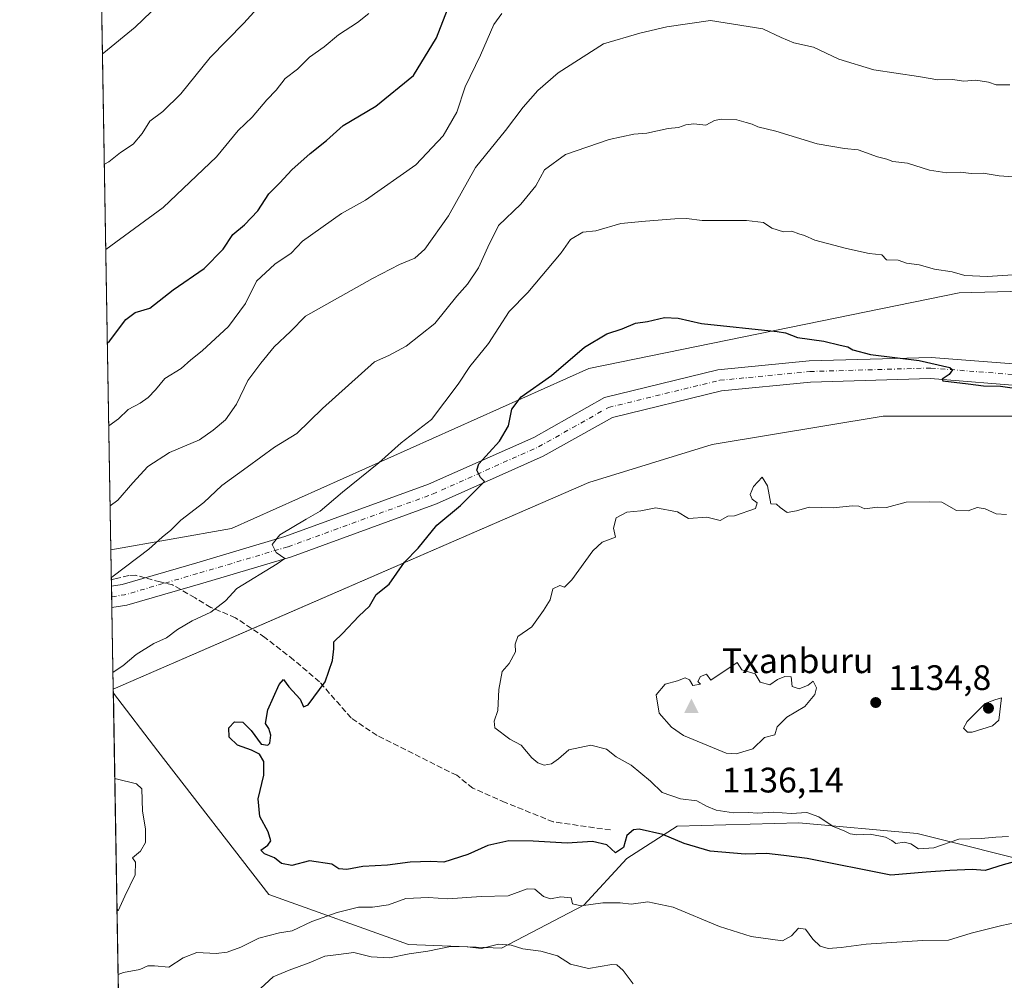
# Model space of a CAD drawing. Units: metres. Extents: x 615888 to 621174, y 4726739 to 4729493.
# Drawn here: x 617721 to 617999, y 4727796 to 4728068 of the extents above; entities that cross this region are included whole.
import ezdxf

# ---------------------------------------------------------------- set-up
doc = ezdxf.new("R2010")
doc.units = ezdxf.units.M
doc.header["$MEASUREMENT"] = 0
doc.linetypes.add('DGN Style 3', pattern=[2.307223458686699, 1.648016756204785, -0.6592067024819142])
doc.linetypes.add('DGN Style 4', pattern=[2.6384748266838614, 1.318413404963828, -0.6592067024819142, 0.001648016756204785, -0.6592067024819142])
for name, color, linetype, lineweight in [('Arbolado forestal CxS', 92, 'Continuous', 0), ('Cima', 7, 'Continuous', 0), ('Comarca CxS', 21, 'Continuous', 0), ('Comunidad Autónoma CxS', 142, 'Continuous', 0), ('Cota de cima', 7, 'Continuous', 0), ('Curva de nivel maestra', 30, 'Continuous', 30), ('Curva de nivel normal', 30, 'Continuous', 0), ('Instalación de energía eléctrica Cxs', 135, 'Continuous', 0), ('Matorral CxS', 135, 'Continuous', 0), ('Municipio CxS', 4, 'Continuous', 0), ('Nombre de cima', 7, 'Continuous', 0), ('Núcleo urbano CxS', 7, 'Continuous', 0), ('Pista no pavimentada Cxs', 111, 'Continuous', 0), ('Pista no pavimentada eje', 91, 'DGN Style 4', 0), ('Provincia CxS', 1, 'Continuous', 0), ('Punto de cota en terreno', 7, 'Continuous', 0), ('Rótulo de punto de cota en terreno', 7, 'Continuous', 0), ('Senda', 7, 'DGN Style 3', 0), ('Senda no paivmentada conexión', 7, 'DGN Style 3', 0)]:
    doc.layers.add(name, color=color, linetype=linetype, lineweight=lineweight)
doc.styles.add('Style-Arial', font='txt')

# ---------------------------------------------------------------- blocks, each defined once
blk = doc.blocks.new('*U7')
at = {"layer": 'Arbolado forestal CxS', "color": 92, "linetype": 'Continuous', "lineweight": 0}
blk.add_polyline3d([(617750.7004000006, 4727690.3509, 1110.328099999999), (617747.5182999996, 4727877.274499999, 1120.659899999999), (617760.0493000001, 4727860.8873, 1122.383100000006), (617791.4523, 4727820.3663, 1123.654800000004), (617830.9600999998, 4727806.183700001, 1115.353400000007), (617857.2988999998, 4727805.170299999, 1114.207399999999), (617880.5987, 4727817.326900001, 1119.7549), (617892.7555000001, 4727830.4959, 1124.180300000007), (617906.9382999997, 4727839.6129, 1127.534), (617941.3797000004, 4727840.625299999, 1129.380600000004), (617974.8108999999, 4727837.586300001, 1130.627399999998), (618011.2790999999, 4727828.468499999, 1125.184500000003)], dxfattribs=at)
blk = doc.blocks.new('*U8')
at = {"layer": 'Matorral CxS', "color": 135, "linetype": 'Continuous', "lineweight": 0}
for points in [[(618255.1486999998, 4727990.474500001, 1119.7362), (618198.7726999996, 4727982.421499999, 1121.206399999995), (618139.7125000004, 4727993.160300001, 1119.549499999994), (618091.3904999997, 4727993.160700001, 1119.540800000002), (617986.6924999999, 4727990.4771, 1121.057199999996), (617881.9940999999, 4727969.001499999, 1126.030799999993), (617780.9089000003, 4727923.7983, 1116.988700000002), (617746.8287000004, 4727917.784200001, 1112.793000000005), (617733.8442000002, 4728680.539899999, 954.9639000000025)], [(618011.2790999999, 4727828.468499999, 1125.184500000003), (617974.8108999999, 4727837.586300001, 1130.627399999998), (617941.3797000004, 4727840.625299999, 1129.380600000004), (617906.9382999997, 4727839.6129, 1127.534), (617892.7555000001, 4727830.4959, 1124.180300000007), (617880.5987, 4727817.326900001, 1119.7549), (617857.2988999998, 4727805.170299999, 1114.207399999999), (617830.9600999998, 4727806.183700001, 1115.353400000007), (617791.4523, 4727820.3663, 1123.654800000004), (617760.0493000001, 4727860.8873, 1122.383100000006), (617747.5182999996, 4727877.274499999, 1120.659899999999), (617747.4994999999, 4727878.3781, 1120.527600000001), (617881.9935, 4727936.786900001, 1129.228300000002), (617916.8931, 4727947.524700001, 1128.982000000004), (617965.2153000003, 4727955.5779, 1127.380099999995), (618051.1212999999, 4727955.577099999, 1125.907000000007)]]:
    blk.add_polyline3d(points, dxfattribs=at)
blk = doc.blocks.new('5CIMA')
at = {"layer": 'Matorral CxS', "color": 51, "linetype": 'Continuous', "lineweight": 0}
blk.add_solid([(-0.2046930268283468, -0.1364620178855643), (-1.818989403545857e-16, 0.2729240357711289), (0.204693026828347, -0.1364620178855646)], dxfattribs=at)
blk = doc.blocks.new('5PATER')
at = {"layer": 'Instalación de energía eléctrica Cxs', "linetype": 'Continuous', "lineweight": 0}
h = blk.add_hatch(color=51, dxfattribs=at)
edge = h.paths.add_edge_path()
edge.add_ellipse((0, 0), major_axis=(-0.1095731443231308, -0.1110710700762829), ratio=0.9994222409660322, start_angle=0, end_angle=360)

msp = doc.modelspace()

# ---------------------------------------------------------------- linework, layer by layer
at = {"layer": 'Arbolado forestal CxS', "color": 92, "linetype": 'Continuous', "lineweight": 0, "extrusion": (0.0009391947762706907, -0.05517211460582461, 0.9984764171892565), "elevation": -259147.8491012953, "flags": 128}
msp.add_lwpolyline([(698129.016604226, 4709366.356762046), (698129.016604226, 4709553.592713149)], dxfattribs=at)
at = {"layer": 'Arbolado forestal CxS', "color": 92, "linetype": 'Continuous', "lineweight": 0}
msp.add_polyline3d([(617747.5182999996, 4727877.274499999, 1120.659899999999), (617760.0493000001, 4727860.8873, 1122.383100000006), (617791.4523, 4727820.3663, 1123.654800000004), (617830.9600999998, 4727806.183700001, 1115.353400000007), (617857.2988999998, 4727805.170299999, 1114.207399999999), (617880.5987, 4727817.326900001, 1119.7549), (617892.7555000001, 4727830.4959, 1124.180300000007), (617906.9382999997, 4727839.6129, 1127.534), (617941.3797000004, 4727840.625299999, 1129.380600000004), (617974.8108999999, 4727837.586300001, 1130.627399999998), (618011.2790999999, 4727828.468499999, 1125.184500000003), (618037.6180999996, 4727847.715700001, 1127.215100000001), (618059.9051000001, 4727861.8981, 1120.847099999999), (618083.2046999997, 4727862.910700001, 1118.349000000002), (618115.6215000004, 4727860.884299999, 1122.464800000002), (618131.8302999996, 4727883.1709, 1124.619600000005), (618148.0389, 4727899.3795, 1124.935100000002), (618172.3519000001, 4727914.574300001, 1120.505699999994), (618188.5603, 4727922.678099999, 1118.5674), (618202.7424999997, 4727900.3915, 1118.250599999999), (618209.5679000001, 4727883.327099999, 1121.442500000005)], dxfattribs=at)
at = {"layer": 'Comarca CxS', "color": 21, "linetype": 'Continuous', "lineweight": 0, "flags": 128}
msp.add_lwpolyline([(618000.3519999996, 4727715.220000002), (617974.6579999988, 4727720.772), (617950.4930000004, 4727721.405), (617919.2100000004, 4727722.103), (617879.175, 4727722.062999999), (617858.6489999995, 4727724.445), (617836.1910000001, 4727727.793000001), (617815.5009999991, 4727731.571000001), (617792.4079999989, 4727734.903000001), (617769.3159999996, 4727762.403999999), (617750.4099999996, 4727784.917), (617749.0085310392, 4727789.735072454), (617721.0200008894, 4729433.87998268)], dxfattribs=at)
at = {"layer": 'Comunidad Autónoma CxS', "color": 142, "linetype": 'Continuous', "lineweight": 0, "flags": 128}
msp.add_lwpolyline([(619937.4223935038, 4727158.17006599), (617760.4000008889, 4727120.559982704), (617749.0085310392, 4727789.735072454), (617721.0200008894, 4729433.87998268), (619128.3337383269, 4729458.200899345), (621133.280000917, 4729492.849982679), (621168.7397466254, 4727469.422776345), (621173.8200009165, 4727179.529982703)], close=True, dxfattribs=at)
at = {"layer": 'Curva de nivel maestra', "color": 30, "linetype": 'Continuous', "lineweight": 30, "flags": 128}
for points, elevation in [([(617745.8320000004, 4727976.3345), (617746.3799999999, 4727976.7601), (617751.0599999996, 4727982.860099999), (617753.7199999997, 4727984.850099999), (617757.7999999998, 4727986.100099999), (617764.4699999997, 4727991.280099999), (617773.1900000004, 4727997.270099999), (617778.5300000003, 4728002.7501), (617781.2699999996, 4728006.940099999), (617784.5800000001, 4728009.6601), (617788.3600000005, 4728013.610099999), (617791.4800000006, 4728018.460100001), (617794.6299999999, 4728021.530099999), (617797.9500000002, 4728025.1601), (617803.1600000003, 4728029.8101), (617807.8200000003, 4728033.530099999), (617812.5, 4728037.7601), (617821.7199999997, 4728043.1801), (617832.4199999999, 4728051.8301), (617838.8799999999, 4728062.4801), (617842, 4728070.5601)], 1100), ([(618003.6799999997, 4727829.920100001), (617999.1600000003, 4727828.710100001), (617994.04, 4727827.090100001), (617990.3700000001, 4727827.440099999), (617984.0300000003, 4727827.120100001), (617977.4199999999, 4727826.6601), (617967.3700000001, 4727825.780099999), (617943.6799999997, 4727830.5001), (617937.0999999996, 4727831.4101), (617932.2400000002, 4727831.9101), (617926.1799999997, 4727831.7501), (617916.2699999996, 4727832.630100001), (617908.9400000004, 4727834.7601), (617902.9400000004, 4727837.3101), (617896.1799999997, 4727838.840100001), (617894.5700000003, 4727838.600099999), (617892.7199999997, 4727837.050100001), (617891.7400000002, 4727833.6501), (617889.5199999996, 4727832.1501), (617887.0899999999, 4727834.380100001), (617883.0599999996, 4727835.290100001), (617875.8300000001, 4727834.850099999), (617866.2300000006, 4727835.450099999), (617859.3799999999, 4727835.4901), (617853.3799999999, 4727834.220100001), (617847.7100000001, 4727831.610099999), (617840.9900000002, 4727829.4801), (617837.2999999998, 4727829.670100001), (617831.4500000002, 4727829.520099999), (617825.0499999998, 4727828.630100001), (617818.0199999996, 4727828.210100001), (617813.5599999996, 4727827.370100001), (617811.3099999996, 4727827.590100001), (617809.3099999996, 4727828.880100001), (617802.9800000006, 4727829.870100001), (617797.9800000006, 4727828.520099999), (617795.0999999996, 4727829.0801), (617793.0499999998, 4727830.7501), (617790.2599999999, 4727831.8301), (617789.1699999999, 4727832.850099999), (617791.2100000001, 4727834.290100001), (617792.04, 4727835.540100001), (617791.25, 4727838.0601), (617788.9400000004, 4727842.420100001), (617788.4500000002, 4727847.390100001), (617790.0800000001, 4727854.0801), (617790.0700000003, 4727857.920100001), (617788.8600000005, 4727860.030099999), (617786.6200000001, 4727861.190099999), (617782.6299999999, 4727862.550100001), (617780.2699999996, 4727864.8101), (617780.1299999999, 4727867.460100001), (617781.7800000003, 4727869.1501), (617784.0899999999, 4727869.0801), (617786.4600000001, 4727866.720100001), (617789.2800000003, 4727862.840100001), (617791.1500000004, 4727862.520099999), (617791.7400000002, 4727863.130100001), (617792.04, 4727865.360099999), (617791.4400000004, 4727867.2601), (617790.5700000003, 4727868.700099999), (617791.1600000003, 4727872.5101), (617794.4000000004, 4727879.700099999), (617795.6500000004, 4727881.130100001), (617797.1200000001, 4727879.040100001), (617800.3799999999, 4727875.600099999), (617801.2599999999, 4727873.4001), (617802.5899999999, 4727873.940099999), (617807.3700000001, 4727880.4301), (617809.4400000004, 4727886.460100001), (617809.8499999996, 4727889.8101), (617809.8899999997, 4727891.7401), (617812.3200000003, 4727894.170100001), (617816.9199999999, 4727899.020099999), (617819.9199999999, 4727901.8201), (617821.8499999996, 4727905.190099999), (617825.5099999999, 4727908.100099999), (617829.8899999997, 4727914.2501), (617833.75, 4727918.290100001), (617839.0099999999, 4727924.7401), (617845.6900000004, 4727930.340100001), (617852.4500000002, 4727937.100099999), (617851.3799999999, 4727938.190099999), (617850.3399999999, 4727940.3301), (617850.8799999999, 4727942.050100001), (617856.6900000004, 4727948.5101), (617859.2699999996, 4727952.840100001), (617860.2300000006, 4727957.540100001), (617862.8399999999, 4727961.020099999), (617871.3799999999, 4727967.020099999), (617880.7100000001, 4727975.100099999), (617887.0499999998, 4727978.8301), (617891.3799999999, 4727980.290100001), (617895.1699999999, 4727981.8301), (617898.6100000005, 4727982.370100001), (617903.4199999999, 4727983.420100001), (617907.2800000003, 4727983.280099999), (617913.8399999999, 4727981.790100001), (617935.2400000002, 4727979.460100001), (617937.5599999996, 4727979.1601), (617940.9500000002, 4727977.840100001), (617948.4199999999, 4727976.7401), (617953.04, 4727975.590100001), (617955.2000000002, 4727975.1601), (617956.6399999997, 4727974.270099999)], 1125), ([(617956.6399999997, 4727974.270099999), (617961.6699999999, 4727973.040100001), (617975.4400000004, 4727971.300100001), (617984.0800000001, 4727969.3301), (617984.8399999999, 4727968.6601), (617983.9000000004, 4727967.3201), (617981.8600000005, 4727966.020099999), (617982.0899999999, 4727965.5101), (617989.2800000003, 4727964.670100001), (617993.5999999996, 4727964.110099999), (617998.3700000001, 4727964.050100001), (618006.3700000001, 4727962.890100001)], 1125)]:
    msp.add_lwpolyline(points, dxfattribs=dict(at, elevation=elevation))
at = {"layer": 'Curva de nivel normal', "color": 30, "linetype": 'Continuous', "lineweight": 0, "flags": 128}
for points, elevation in [([(617744.9726, 4728026.817700001), (617746.25, 4728027.4801), (617749.5599999996, 4728030.100099999), (617753.1200000001, 4728032.4801), (617755.6299999999, 4728035.5001), (617757.7800000003, 4728039.0001), (617761.54, 4728041.6601), (617766.6200000001, 4728046.6601), (617774.8899999997, 4728056.9901), (617784.4199999999, 4728066.6501), (617791.8799999999, 4728074.9901)], 1090), ([(617744.4413000002, 4728058.0274), (617744.7800000003, 4728058.3201), (617753.7199999997, 4728065.540100001), (617762.6200000001, 4728074.2401)], 1085), ([(617745.3833999997, 4728002.6852), (617761.6100000005, 4728014.530099999), (617776.6600000003, 4728028.860099999), (617782.7999999998, 4728036.3301), (617786.7999999998, 4728040.0801), (617790.9400000004, 4728044.9901), (617793.5300000003, 4728047.7401), (617796.1399999997, 4728050.9901), (617799.5599999996, 4728053.6501), (617803.0199999996, 4728057.0601), (617807.1600000003, 4728059.970100001), (617811.2199999997, 4728063.340100001), (617816.5999999996, 4728066.840100001), (617819.7199999997, 4728069.4301)], 1095), ([(617746.2326999997, 4727952.798699999), (617748.9600000001, 4727954.850099999), (617751.7199999997, 4727957.470100001), (617755.0599999996, 4727959.200099999), (617757.3899999997, 4727960.8201), (617759.3899999997, 4727963.0101), (617762.0599999996, 4727966.200099999), (617766.7199999997, 4727969.0701), (617769.3899999997, 4727971.530099999), (617772.6600000003, 4727974.040100001), (617780.0999999996, 4727980.9001), (617784.8700000001, 4727987.4301), (617788.0199999996, 4727993.690099999), (617793.1799999997, 4727998.5701), (617797.7699999996, 4728001.620100001), (617800.9800000006, 4728005.0001), (617812.0199999996, 4728012.860099999), (617818.8200000003, 4728016.600099999), (617833.0700000003, 4728026.640100001), (617840.7400000002, 4728034.790100001), (617844.6699999999, 4728041.4801), (617846.9800000006, 4728048.640100001), (617851.3200000003, 4728057.6501), (617855.0800000001, 4728066.3201), (617857.3799999999, 4728069.440099999)], 1105), ([(617746.6174, 4727930.1997), (617748.7800000003, 4727931.8201), (617752.9699999997, 4727936.7401), (617757.2400000002, 4727941.380100001), (617763.4000000004, 4727945.280099999), (617771.9100000003, 4727948.840100001), (617775.7199999997, 4727951.5801), (617779.2199999997, 4727954.520099999), (617782.3799999999, 4727958.970100001), (617785.5499999998, 4727965.620100001), (617789.2599999999, 4727970.590100001), (617792.9600000001, 4727975.190099999), (617797.6500000004, 4727979.4901), (617801.8200000003, 4727983.870100001), (617820.75, 4727994.4801), (617828.4199999999, 4727998.4101), (617832.7999999998, 4728000.190099999), (617835.6399999997, 4728002.8201), (617842.3200000003, 4728012.2301), (617849.9000000004, 4728025.870100001), (617858.3899999997, 4728036.3201), (617863.3799999999, 4728042.940099999), (617867.5800000001, 4728047.6601), (617873.2699999996, 4728052.5801), (617886.1699999999, 4728060.8101), (617896.4100000003, 4728063.8201), (617904.0499999998, 4728065.630100001), (617916.3700000001, 4728067.4101), (617931.1600000003, 4728065.110099999), (617936.3799999999, 4728062.590100001), (617939.9400000004, 4728061.140100001), (617945.54, 4728059.860099999), (617952.7000000002, 4728056.5001), (617962.54, 4728053.470100001), (617975.2199999997, 4728051.620100001), (617980.7100000001, 4728050.690099999), (617984.7999999998, 4728050.7501), (617988.04, 4728050.2601), (617991.4600000001, 4728050.590100001), (617994.9699999997, 4728049.960100001), (617997.2000000002, 4728049.2601), (618001, 4728049.2401)], 1110), ([(617746.9616, 4727909.9792), (617747.4500000002, 4727910.3301), (617757.5199999996, 4727917.9801), (617761.2699999996, 4727921.3301), (617763.75, 4727923.380100001), (617766.5999999996, 4727926.1801), (617773.1399999997, 4727931.140100001), (617778.1600000003, 4727935.9801), (617785.3899999997, 4727941.140100001), (617793.0599999996, 4727946.7601), (617799.4400000004, 4727950.670100001), (617806.6100000005, 4727957.710100001), (617821.3799999999, 4727970.9001), (617825.3799999999, 4727972.700099999), (617830.3099999996, 4727975.350099999), (617838.4299999997, 4727981.790100001), (617844.6399999997, 4727989.5001), (617847.6299999999, 4727992.840100001), (617850.7599999999, 4727997.4801), (617853.4299999997, 4728003.350099999), (617856.4100000003, 4728009.5001), (617862.7100000001, 4728015.530099999), (617866.9699999997, 4728020.640100001), (617869.4199999999, 4728025.220100001), (617875.4100000003, 4728029.520099999), (617887.7400000002, 4728033.780099999), (617894.7100000001, 4728035.290100001), (617898.3799999999, 4728035.600099999), (617904.3799999999, 4728036.890100001), (617907.3799999999, 4728037.130100001), (617909.3799999999, 4728037.960100001), (617911.7000000002, 4728038.1601), (617915.0300000003, 4728037.8301), (617917.4800000006, 4728039.1801), (617919.4299999997, 4728039.530099999), (617923.8200000003, 4728039.3301), (617926.4800000006, 4728038.600099999), (617928.1299999999, 4728038.090100001), (617929.7300000006, 4728037.360099999), (617934.8899999997, 4728036.1801), (617946.5700000003, 4728032.530099999), (617954.25, 4728031.210100001), (617958.1900000004, 4728030.8101), (617963.5999999996, 4728028.890100001), (617966.2300000006, 4728028.190099999), (617967.9800000006, 4728027.600099999), (617972.1299999999, 4728027.090100001), (617978.3200000003, 4728025.0801), (617983.2599999999, 4728024.340100001), (617987.1299999999, 4728024.520099999), (617990.0700000003, 4728024.140100001), (617993.4600000001, 4728024.220100001), (617998.04, 4728023.470100001), (618004.7199999997, 4728023.040100001)], 1115), ([(617747.4175000006, 4727883.1986), (617750.1500000004, 4727884.950099999), (617754, 4727888.170100001), (617758.9199999999, 4727891.300100001), (617762.5300000003, 4727892.870100001), (617765.6799999997, 4727895.270099999), (617769.75, 4727897.700099999), (617775.0599999996, 4727900.1501), (617779.2400000002, 4727903.4001), (617782.4400000004, 4727906.860099999), (617793.8399999999, 4727913.780099999), (617795.9600000001, 4727915.3201), (617793.5899999999, 4727917.030099999), (617792.4400000004, 4727919.2401), (617794.5999999996, 4727922.020099999), (617802, 4727926.4901), (617805.9900000002, 4727928.7501), (617812.2800000003, 4727934.100099999), (617822.6200000001, 4727942.3301), (617828.9100000003, 4727948.0001), (617837.4500000002, 4727954.6601), (617844.9900000002, 4727964.600099999), (617848.3499999996, 4727969.5601), (617853.5800000001, 4727976.140100001), (617859.4100000003, 4727985.1501), (617864.7100000001, 4727990.5701), (617874.1799999997, 4728001.7301), (617876.8300000001, 4728005.550100001), (617880.2999999998, 4728007.5601), (617884, 4728007.950099999), (617891.0199999996, 4728009.9901), (617898, 4728010.6801), (617906.2599999999, 4728011.370100001), (617909.5800000001, 4728011.420100001), (617914.04, 4728010.890100001), (617926.54, 4728010.920100001), (617931.3300000001, 4728010.300100001), (617933.7000000002, 4728008.700099999), (617937.0199999996, 4728007.670100001), (617939.3600000005, 4728007.850099999), (617941.3200000003, 4728007.110099999), (617942.9699999997, 4728006.6801), (617945.8700000001, 4728005.3301), (617954.8600000005, 4728002.920100001), (617961.2199999997, 4728001.520099999), (617964.8799999999, 4728001.1801), (617966.1600000003, 4727999.790100001), (617969.4500000002, 4727999.620100001), (617971.8099999996, 4727998.8201), (617975.3700000001, 4727998.370100001), (617979.7000000002, 4727997.1601), (617984.7000000002, 4727996.3301), (617988.2800000003, 4727995.350099999), (617994.7400000002, 4727995.020099999), (618001.8899999997, 4727995.5101)], 1120), ([(617931.04, 4727938.300100001), (617928.5, 4727935.690099999), (617927.5899999999, 4727933.450099999), (617928.2100000001, 4727932.100099999), (617929.5599999996, 4727931.110099999), (617929.1500000004, 4727929.5001), (617923.1699999999, 4727927.390100001), (617921.3300000001, 4727927.3201), (617919.1200000001, 4727926.100099999), (617915.3499999996, 4727927.020099999), (617910.1200000001, 4727926.6601), (617907.0499999998, 4727928.540100001), (617900.9100000003, 4727929.6801), (617896.7000000002, 4727928.800100001), (617892.7699999996, 4727928.4001), (617889.7000000002, 4727926.8301), (617888.9299999997, 4727923.9301), (617889.5199999996, 4727921.340100001), (617885.7100000001, 4727919.920100001), (617883.1299999999, 4727917.460100001), (617877.2000000002, 4727909.290100001), (617875.0599999996, 4727907.2601), (617873.7699999996, 4727907.7401), (617871.7999999998, 4727906.780099999), (617871.0700000003, 4727903.670100001), (617869.1799999997, 4727900.670100001), (617865.8499999996, 4727896.0101), (617861.9400000004, 4727893.280099999), (617861.1500000004, 4727891.090100001), (617861.2699999996, 4727888.940099999), (617859.4500000002, 4727885.670100001), (617857.4900000002, 4727883.340100001), (617856.4900000002, 4727878.340100001), (617856.2599999999, 4727872.340100001), (617855.2400000002, 4727869.340100001), (617855.4299999997, 4727867.470100001), (617859.6200000001, 4727864.2501), (617862.8200000003, 4727862.600099999), (617865.8899999997, 4727858.9901), (617867.5300000003, 4727857.5801), (617869.3799999999, 4727856.950099999), (617871.3799999999, 4727857.2401), (617873.3799999999, 4727858.710100001), (617876.3300000001, 4727861.220100001), (617882.5300000003, 4727862.550100001), (617887, 4727861.450099999), (617889.75, 4727859.280099999), (617893.9699999997, 4727856.9001), (617899.4199999999, 4727852.380100001), (617902.7100000001, 4727849.210100001), (617907.8799999999, 4727847.380100001), (617912.4800000006, 4727846.780099999), (617915.2199999997, 4727845.3201), (617917.9800000006, 4727844.1601), (617922.9199999999, 4727843.420100001), (617927.0099999999, 4727843.5101), (617929.8099999996, 4727843.360099999), (617934.1299999999, 4727843.6601), (617939.2199999997, 4727843.2601), (617943.5899999999, 4727843.5001), (617947.04, 4727842.300100001), (617951.1200000001, 4727839.5801), (617954.1799999997, 4727838.370100001), (617955.8499999996, 4727837.4801), (617957.7800000003, 4727837.190099999), (617961.5599999996, 4727837.380100001), (617965.8600000005, 4727836.5601), (617967.6699999999, 4727835.6501), (617968.7800000003, 4727834.7601), (617971.1399999997, 4727835.120100001), (617973.0300000003, 4727834.6801), (617975.2400000002, 4727833.220100001), (617979.5899999999, 4727833.5701), (617986.5899999999, 4727835.9901), (617992.9400000004, 4727836.190099999), (617997.04, 4727836.590100001), (618000.7000000002, 4727836.7601)], 1130), ([(618000.0700000003, 4727927.7501), (617997.1900000004, 4727927.9901), (617994.0499999998, 4727929.4001), (617991.8399999999, 4727929.700099999), (617989.2800000003, 4727928.8101), (617985.9500000002, 4727928.9301), (617981.8499999996, 4727931.2501), (617978.3700000001, 4727931.3301), (617971.7000000002, 4727931.270099999), (617966.1799999997, 4727929.7501), (617963.5999999996, 4727929.800100001), (617960, 4727929.370100001), (617958.3399999999, 4727930.090100001), (617956.5300000003, 4727930.220100001), (617951.04, 4727929.620100001), (617944.2599999999, 4727929.880100001), (617940.6799999997, 4727928.8201), (617938.0300000003, 4727928.340100001), (617936.1100000005, 4727929.7501), (617935.0899999999, 4727930.7301), (617933.4800000006, 4727930.780099999), (617932.54, 4727935.860099999), (617931.04, 4727938.300100001)], 1130), ([(617923.9500000002, 4727885.920100001), (617916.4900000002, 4727880.920100001), (617915.2199999997, 4727882.630100001), (617913.5499999998, 4727881.9801), (617912.7999999998, 4727880.540100001), (617913.54, 4727879.780099999), (617911.3700000001, 4727879.420100001), (617910.4100000003, 4727881.050100001), (617909.2300000006, 4727881.5801), (617907.0499999998, 4727880.720100001), (617903.5599999996, 4727879.790100001), (617901.0599999996, 4727876.800100001), (617901.8300000001, 4727871.620100001), (617905.3300000001, 4727867.620100001), (617908.7800000003, 4727865.270099999), (617920.79, 4727860.2501), (617923.6900000004, 4727860.0701), (617928.3099999996, 4727861.4901), (617931.7000000002, 4727864.7301), (617934.5800000001, 4727865.470100001), (617935.25, 4727867.7401), (617938, 4727870.440099999), (617943.0599999996, 4727873.530099999), (617945.9299999997, 4727876.860099999), (617946.3200000003, 4727878.790100001), (617945.4600000001, 4727880.610099999), (617944.0199999996, 4727879.5001), (617941.4299999997, 4727878.460100001), (617939.4500000002, 4727879.100099999), (617939.1699999999, 4727881.860099999), (617937.3700000001, 4727881.950099999), (617935.3700000001, 4727881.120100001), (617933.1500000004, 4727879.590100001), (617930.4600000001, 4727880.370100001), (617929.04, 4727882.700099999), (617925.2400000002, 4727883.890100001), (617923.9500000002, 4727885.920100001)], 1135), ([(617998.7000000002, 4727875.950099999), (617996.8200000003, 4727875.340100001), (617994.0999999996, 4727874.3101), (617988.9800000006, 4727869.290100001), (617987.9400000004, 4727867.340100001), (617989.0199999996, 4727866.2601), (617990.3700000001, 4727866.190099999), (617996.1500000004, 4727868.0601), (617997.8899999997, 4727869.5801), (617998.7000000002, 4727875.950099999)], 1135), ([(617748.5553000001, 4727816.359300001), (617748.9000000004, 4727815.6801), (617750.7400000002, 4727819.870100001), (617753.6799999997, 4727825.860099999), (617753.8099999996, 4727829.440099999), (617752.9600000001, 4727830.690099999), (617755.2000000002, 4727832.550100001), (617756.5899999999, 4727835.040100001), (617756.5800000001, 4727838.920100001), (617755.7599999999, 4727843.9001), (617755.5599999996, 4727850.2501), (617754.0700000003, 4727851.6601), (617748.2999999998, 4727853.040100001), (617747.9308000002, 4727853.046499999)], 1120), ([(618004.1399999997, 4727812.720100001), (617998.7999999998, 4727811.610099999), (617990.1399999997, 4727809.4301), (617983.7000000002, 4727807.4001), (617976.3700000001, 4727807.300100001), (617960.3700000001, 4727806.3101), (617953.3700000001, 4727805.3201), (617949.7000000002, 4727805.100099999), (617947.3700000001, 4727805.7601), (617945.3399999999, 4727807.690099999), (617943.25, 4727810.5801), (617941.2800000003, 4727810.840100001), (617939.2599999999, 4727808.6601), (617936.7400000002, 4727807.2301), (617927.8499999996, 4727808.5001), (617918.9600000001, 4727811.2601), (617905.8200000003, 4727816.780099999), (617898.6600000003, 4727818.290100001), (617893.9299999997, 4727817.630100001), (617890.8799999999, 4727817.950099999), (617885.9400000004, 4727818.020099999), (617879.7800000003, 4727817.170100001), (617877.3499999996, 4727817.6601), (617876.9699999997, 4727819.360099999), (617874.0300000003, 4727819.6601), (617871.1500000004, 4727819.120100001), (617869.1299999999, 4727819.800100001), (617866.7100000001, 4727821.860099999), (617864.54, 4727821.9001), (617859.1699999999, 4727819.9901), (617851.5, 4727819.8101), (617842.0800000001, 4727819.100099999), (617836.6500000004, 4727819.470100001), (617830.2300000006, 4727819.210100001), (617825.29, 4727817.460100001), (617820.8399999999, 4727816.7501), (617816.8600000005, 4727816.7601), (617810.8099999996, 4727815.2301), (617803.6699999999, 4727812.6801), (617798.0999999996, 4727810.0701), (617794.54, 4727809.550100001), (617788.6200000001, 4727807.970100001), (617783.5300000003, 4727805.420100001), (617779.7199999997, 4727804.0101), (617776.5599999996, 4727803.6801), (617771.0800000001, 4727803.9801), (617767.2300000006, 4727802.470100001), (617763.2400000002, 4727799.840100001), (617759.1200000001, 4727800.190099999), (617757.2400000002, 4727800.1601), (617754.9699999997, 4727799.1601), (617750.3700000001, 4727798.2501), (617748.8733000001, 4727797.681600001)], 1120), ([(617894.4800000006, 4727795.0801), (617891.6500000004, 4727798.860099999), (617889.8600000005, 4727800.4301), (617888.4699999997, 4727800.5701), (617881.9100000003, 4727799.4001), (617876.7699999996, 4727800.620100001), (617873.0800000001, 4727803.040100001), (617868.3799999999, 4727804.360099999), (617863.2999999998, 4727804.940099999), (617860.0099999999, 4727805.9801), (617856.4400000004, 4727806.2601), (617851.6600000003, 4727805.040100001), (617847.5800000001, 4727805.5101), (617842.8700000001, 4727805.610099999), (617836.4800000006, 4727804.3101), (617831.1600000003, 4727803.5701), (617825.5599999996, 4727802.4001), (617820.4400000004, 4727802.720100001), (617815.5199999996, 4727803.940099999), (617811.1799999997, 4727803.340100001), (617807.3399999999, 4727802.9301), (617802.9299999997, 4727801.0001), (617797.2300000006, 4727798.920100001), (617792.7100000001, 4727797.0601), (617786.8300000001, 4727791.6801)], 1115)]:
    msp.add_lwpolyline(points, dxfattribs=dict(at, elevation=elevation))
at = {"layer": 'Instalación de energía eléctrica Cxs', "color": 135, "linetype": 'Continuous', "lineweight": 0, "extrusion": (-0.003185075654782446, 0.1872242725480106, 0.9823120314146324), "elevation": 884307.5963719094, "flags": 128}
msp.add_lwpolyline([(-698077.5701311982, -4633077.831202665), (-698077.570131198, -4633088.250886501)], dxfattribs=at)
at = {"layer": 'Instalación de energía eléctrica Cxs', "color": 135, "linetype": 'Continuous', "lineweight": 0, "extrusion": (-0.001238060743973298, 0.07271623558019878, 0.9973519019326326), "elevation": 344143.7287276393, "flags": 128}
msp.add_lwpolyline([(-698142.7921913171, -4704131.759078566), (-698142.7921913171, -4704134.792349351)], dxfattribs=at)
at = {"layer": 'Instalación de energía eléctrica Cxs', "color": 135, "linetype": 'Continuous', "lineweight": 0, "extrusion": (-0.002667291153663507, 0.1566554475420592, 0.987649713366687), "elevation": 740106.5775997677, "flags": 128}
msp.add_lwpolyline([(-698145.4463478093, -4658272.268163718), (-698145.4463478093, -4658275.331130637)], dxfattribs=at)
at = {"layer": 'Instalación de energía eléctrica Cxs', "color": 135, "linetype": 'Continuous', "lineweight": 0, "extrusion": (-0.003453392504494685, 0.2028238732173147, 0.9792091454502131), "elevation": 957891.3104618443, "flags": 128}
msp.add_lwpolyline([(-698145.8063102902, -4618385.416923643), (-698145.8063102901, -4618409.033994157)], dxfattribs=at)
at = {"layer": 'Instalación de energía eléctrica Cxs', "color": 135, "linetype": 'Continuous', "lineweight": 0, "extrusion": (-0.01536139233665853, -0.006671233914007119, 0.9998597512969226), "elevation": -39909.0575506688, "flags": 128}
msp.add_lwpolyline([(617731.0857503439, 4727734.385877349), (617691.8321716957, 4727717.340998053)], dxfattribs=at)
at = {"layer": 'Instalación de energía eléctrica Cxs', "color": 135, "linetype": 'Continuous', "lineweight": 0}
for points in [[(617746.8288000004, 4727917.784200001, 1113.901599999997), (617780.9089000003, 4727923.7983, 1117.775500000003), (617881.9940999999, 4727969.001499999, 1126.649799999999), (617986.6924999999, 4727990.4771, 1121.524999999994), (618091.3904999997, 4727993.160700001, 1119.992400000003), (618139.7125000004, 4727993.160300001, 1120.061799999996), (618198.7726999996, 4727982.421499999, 1121.884600000005), (618255.1486999998, 4727990.474500001, 1120.376900000003), (618284.3742000004, 4728006.061100001, 1117.500799999995)], [(618051.1212999999, 4727955.577099999, 1126.756099999999), (617965.2153000003, 4727955.5779, 1127.971399999995), (617916.8931, 4727947.524700001, 1129.155899999998), (617881.9935, 4727936.786900001, 1129.710699999996), (617747.4994999999, 4727878.3781, 1121.343999999998), (617746.8287000004, 4727917.784200001, 1113.901599999997), (617780.9089000003, 4727923.7983, 1117.775500000003), (617881.9940999999, 4727969.001499999, 1126.649799999999), (617986.6924999999, 4727990.4771, 1121.524999999994), (618091.3904999997, 4727993.160700001, 1119.992400000003)], [(618051.1212999999, 4727955.577099999, 1126.756099999999), (617965.2153000003, 4727955.5779, 1127.971399999995), (617916.8931, 4727947.524700001, 1129.155899999998), (617881.9935, 4727936.786900001, 1129.710699999996), (617786.7467999998, 4727895.422599999, 1122.060700000002)]]:
    msp.add_polyline3d(points, dxfattribs=at)
at = {"layer": 'Matorral CxS', "color": 135, "linetype": 'Continuous', "lineweight": 0, "extrusion": (-0.003423003467608138, 0.2010791701557114, 0.9795690125645825), "elevation": 949661.2926144784, "flags": 128}
msp.add_lwpolyline([(-698129.7958596576, -4620127.398070113), (-698129.7958596576, -4620556.272455803)], dxfattribs=at)
at = {"layer": 'Matorral CxS', "color": 135, "linetype": 'Continuous', "lineweight": 0, "extrusion": (-0.002026714641048782, 0.1189832378426554, 0.992894194534464), "elevation": 562398.8449995649, "flags": 128}
msp.add_lwpolyline([(-698179.0798118132, -4683021.491068796), (-698179.0798118132, -4683022.602828853)], dxfattribs=at)
at = {"layer": 'Matorral CxS', "color": 135, "linetype": 'Continuous', "lineweight": 0}
for points in [[(618273.3576999997, 4727905.4069, 1127.610300000001), (618268.5702999998, 4727923.3607, 1129.825700000001), (618268.5708999997, 4727958.2597, 1125.626499999998), (618287.3633000003, 4727985.1051, 1120.687600000005), (618346.4237000003, 4727993.158299999, 1120.015700000004), (618394.7461000001, 4728001.2115, 1118.596300000005), (618394.7462999999, 4728022.688100001, 1113.863700000002), (618375.9546999997, 4728036.110900001, 1110.6679), (618343.7399000004, 4728036.111099999, 1110.916400000002), (618295.4175000006, 4728011.9507, 1115.0386), (618255.1486999998, 4727990.474500001, 1119.7362), (618198.7726999996, 4727982.421499999, 1121.206399999995), (618139.7125000004, 4727993.160300001, 1119.549499999994), (618091.3904999997, 4727993.160700001, 1119.540800000002), (617986.6924999999, 4727990.4771, 1121.057199999996), (617881.9940999999, 4727969.001499999, 1126.030799999993), (617780.9089000003, 4727923.7983, 1116.988700000002), (617746.8287000004, 4727917.784200001, 1112.793000000005)], [(618209.5679000001, 4727883.327099999, 1121.442500000005), (618210.8460999997, 4727880.131300001, 1122.018400000001), (618210.9767000005, 4727880.0503, 1122.054900000003), (618222.9325000001, 4727909.938300001, 1125.4185), (618220.2483000001, 4727934.099300001, 1125.759099999996), (618209.5105, 4727955.5757, 1124.791299999997), (618174.6111000003, 4727955.576099999, 1125.7451), (618142.3964999998, 4727955.576300001, 1125.176200000002), (618104.8125, 4727955.5767, 1126.657399999996), (618051.1212999999, 4727955.577099999, 1125.907000000007), (617965.2153000003, 4727955.5779, 1127.380099999995), (617916.8931, 4727947.524700001, 1128.982000000004), (617881.9935, 4727936.786900001, 1129.228300000002), (617747.4994999999, 4727878.3781, 1120.527600000001)], [(617747.5182999996, 4727877.274499999, 1120.659899999999), (617760.0493000001, 4727860.8873, 1122.383100000006), (617791.4523, 4727820.3663, 1123.654800000004), (617830.9600999998, 4727806.183700001, 1115.353400000007), (617857.2988999998, 4727805.170299999, 1114.207399999999), (617880.5987, 4727817.326900001, 1119.7549), (617892.7555000001, 4727830.4959, 1124.180300000007), (617906.9382999997, 4727839.6129, 1127.534), (617941.3797000004, 4727840.625299999, 1129.380600000004), (617974.8108999999, 4727837.586300001, 1130.627399999998), (618011.2790999999, 4727828.468499999, 1125.184500000003), (618037.6180999996, 4727847.715700001, 1127.215100000001), (618059.9051000001, 4727861.8981, 1120.847099999999), (618083.2046999997, 4727862.910700001, 1118.349000000002), (618115.6215000004, 4727860.884299999, 1122.464800000002), (618131.8302999996, 4727883.1709, 1124.619600000005), (618148.0389, 4727899.3795, 1124.935100000002), (618172.3519000001, 4727914.574300001, 1120.505699999994), (618188.5603, 4727922.678099999, 1118.5674), (618202.7424999997, 4727900.3915, 1118.250599999999), (618209.5679000001, 4727883.327099999, 1121.442500000005)]]:
    msp.add_polyline3d(points, dxfattribs=at)
at = {"layer": 'Municipio CxS', "color": 4, "linetype": 'Continuous', "lineweight": 0, "flags": 128}
msp.add_lwpolyline([(618000.3519999996, 4727715.220000002), (617974.6579999988, 4727720.772), (617950.4930000004, 4727721.405), (617919.2100000004, 4727722.103), (617879.175, 4727722.062999999), (617858.6489999995, 4727724.445), (617836.1910000001, 4727727.793000001), (617815.5009999991, 4727731.571000001), (617792.4079999989, 4727734.903000001), (617769.3159999996, 4727762.403999999), (617750.4099999996, 4727784.917), (617749.0085310392, 4727789.735072454), (617721.0200008894, 4729433.87998268)], dxfattribs=at)
at = {"layer": 'Núcleo urbano CxS', "color": 7, "linetype": 'Continuous', "lineweight": 0, "extrusion": (-0.003866149290936463, 0.2271285040287024, 0.9738571227584384), "elevation": 1072540.293421106, "flags": 128}
msp.add_lwpolyline([(-698123.6459016262, -4593147.406903894), (-698123.6459016262, -4593157.9170519)], dxfattribs=at)
at = {"layer": 'Núcleo urbano CxS', "color": 7, "linetype": 'Continuous', "lineweight": 0, "extrusion": (-0.00209305160180943, 0.1229332519422564, 0.9924127340486386), "elevation": 581030.7930155471, "flags": 128}
msp.add_lwpolyline([(-698142.7922913024, -4680779.179708209), (-698142.7922913024, -4680782.228075367)], dxfattribs=at)
at = {"layer": 'Núcleo urbano CxS', "color": 7, "linetype": 'Continuous', "lineweight": 0, "extrusion": (-0.002015568099465237, 0.1183784236133503, 0.992966508150227), "elevation": 559544.4825174157, "flags": 128}
msp.add_lwpolyline([(-698145.4465964669, -4683392.813013631), (-698145.4465964669, -4683395.85958003)], dxfattribs=at)
at = {"layer": 'Núcleo urbano CxS', "color": 7, "linetype": 'Continuous', "lineweight": 0, "extrusion": (-0.003328405451832884, 0.1955328270925701, 0.9806915087051256), "elevation": 923498.2031767932, "flags": 128}
msp.add_lwpolyline([(-698125.4137653189, -4625388.541769641), (-698125.413765319, -4625412.12314006)], dxfattribs=at)
at = {"layer": 'Núcleo urbano CxS', "color": 7, "linetype": 'Continuous', "lineweight": 0}
for points in [[(618273.3576999997, 4727905.4069, 1127.610300000001), (618268.5702999998, 4727923.3607, 1129.825700000001), (618268.5708999997, 4727958.2597, 1125.626499999998), (618287.3633000003, 4727985.1051, 1120.687600000005), (618346.4237000003, 4727993.158299999, 1120.015700000004), (618394.7461000001, 4728001.2115, 1118.596300000005), (618394.7462999999, 4728022.688100001, 1113.863700000002), (618375.9546999997, 4728036.110900001, 1110.6679), (618343.7399000004, 4728036.111099999, 1110.916400000002), (618295.4175000006, 4728011.9507, 1115.0386), (618255.1486999998, 4727990.474500001, 1119.7362), (618198.7726999996, 4727982.421499999, 1121.206399999995), (618139.7125000004, 4727993.160300001, 1119.549499999994), (618091.3904999997, 4727993.160700001, 1119.540800000002), (617986.6924999999, 4727990.4771, 1121.057199999996), (617881.9940999999, 4727969.001499999, 1126.030799999993), (617780.9089000003, 4727923.7983, 1116.988700000002), (617746.8287000004, 4727917.784200001, 1112.793000000005)], [(618051.1212999999, 4727955.577099999, 1125.907000000007), (617965.2153000003, 4727955.5779, 1127.380099999995), (617916.8931, 4727947.524700001, 1128.982000000004), (617881.9935, 4727936.786900001, 1129.228300000002), (617747.4994999999, 4727878.3781, 1120.527600000001), (617746.8287000004, 4727917.784200001, 1112.793000000005), (617780.9089000003, 4727923.7983, 1116.988700000002), (617881.9940999999, 4727969.001499999, 1126.030799999993), (617986.6924999999, 4727990.4771, 1121.057199999996), (618091.3904999997, 4727993.160700001, 1119.540800000002)], [(618209.5679000001, 4727883.327099999, 1121.442500000005), (618210.8460999997, 4727880.131300001, 1122.018400000001), (618210.9767000005, 4727880.0503, 1122.054900000003), (618222.9325000001, 4727909.938300001, 1125.4185), (618220.2483000001, 4727934.099300001, 1125.759099999996), (618209.5105, 4727955.5757, 1124.791299999997), (618174.6111000003, 4727955.576099999, 1125.7451), (618142.3964999998, 4727955.576300001, 1125.176200000002), (618104.8125, 4727955.5767, 1126.657399999996), (618051.1212999999, 4727955.577099999, 1125.907000000007), (617965.2153000003, 4727955.5779, 1127.380099999995), (617916.8931, 4727947.524700001, 1128.982000000004), (617881.9935, 4727936.786900001, 1129.228300000002), (617747.4994999999, 4727878.3781, 1120.527600000001)]]:
    msp.add_polyline3d(points, dxfattribs=at)
at = {"layer": 'Pista no pavimentada Cxs', "color": 111, "linetype": 'Continuous', "lineweight": 0, "extrusion": (-0.001957893673417183, 0.1149929880085137, 0.9933643739138411), "elevation": 543575.1816069743, "flags": 128}
msp.add_lwpolyline([(-698144.1192485108, -4685273.326659336), (-698144.1192485108, -4685279.417452346)], dxfattribs=at)
at = {"layer": 'Pista no pavimentada Cxs', "color": 111, "linetype": 'Continuous', "lineweight": 0}
for points in [[(617747.0028999997, 4727907.5503, 1115.852700000003), (617750.0075000003, 4727907.9921, 1116.189299999998), (617771.0938999997, 4727914.121900001, 1118.117599999998), (617796.0053000003, 4727921.521299999, 1120.334600000002), (617836.6725000005, 4727936.3093, 1123.442800000004), (617866.4061000004, 4727949.5789, 1126.774300000005), (617886.4508999997, 4727960.8541, 1127.549599999998), (617918.5027000001, 4727968.6779, 1126.968099999998), (617944.3186999997, 4727971.1841, 1126.387000000002), (617978.7500999998, 4727972.1823, 1125.098199999993), (618006.9331, 4727969.9375, 1124.839200000002), (618031.8328999998, 4727967.2257, 1124.753800000006), (618061.5321000004, 4727966.9803, 1124.787899999996), (618092.2172999998, 4727968.9441, 1124.5766), (618109.6727, 4727971.894300001, 1124.3505), (618149.8744999999, 4727977.850099999, 1123.454100000003), (618173.7878999999, 4727980.3673, 1122.570099999997), (618204.2446999997, 4727976.8433, 1122.601699999999), (618230.8404999999, 4727970.6461, 1124.092499999999), (618232.8857000005, 4727968.3453, 1124.301399999997)], [(618006.3699000003, 4727963.963300001, 1125.693199999994), (617978.5982999997, 4727966.1753, 1125.701300000001), (617944.6958999997, 4727965.192500001, 1126.9467), (617919.5091000004, 4727962.747300001, 1127.255999999994), (617888.6743000001, 4727955.220699999, 1127.690000000002), (617869.1052999999, 4727944.213099999, 1127.398199999996), (617838.9231000004, 4727930.7433, 1124.329800000007), (617797.8865, 4727915.820900001, 1121.019100000005), (617772.7855000002, 4727908.365300001, 1118.810299999997), (617751.2873000001, 4727902.115700001, 1117.011599999998), (617747.1058999998, 4727901.500800001, 1116.553199999995), (617747.0028999997, 4727907.550200001, 1115.852799999993), (617750.0075000003, 4727907.9921, 1116.189299999998), (617771.0938999997, 4727914.121900001, 1118.117599999998), (617796.0053000003, 4727921.521299999, 1120.334600000002), (617836.6725000005, 4727936.3093, 1123.442800000004), (617866.4061000004, 4727949.5789, 1126.774300000005), (617886.4508999997, 4727960.8541, 1127.549599999998), (617918.5027000001, 4727968.6779, 1126.968099999998), (617944.3186999997, 4727971.1841, 1126.387000000002), (617978.7500999998, 4727972.1823, 1125.098199999993), (618006.9331, 4727969.9375, 1124.839200000002)], [(618006.3699000003, 4727963.963300001, 1125.693199999994), (617978.5982999997, 4727966.1753, 1125.701300000001), (617944.6958999997, 4727965.192500001, 1126.9467), (617919.5091000004, 4727962.747300001, 1127.255999999994), (617888.6743000001, 4727955.220699999, 1127.690000000002), (617869.1052999999, 4727944.213099999, 1127.398199999996), (617838.9231000004, 4727930.7433, 1124.329800000007), (617797.8865, 4727915.820900001, 1121.019100000005), (617772.7855000002, 4727908.365300001, 1118.810299999997), (617751.2873000001, 4727902.115700001, 1117.011599999998), (617747.1058999998, 4727901.500800001, 1116.553199999995)]]:
    msp.add_polyline3d(points, dxfattribs=at)
at = {"layer": 'Pista no pavimentada eje', "color": 91, "linetype": 'DGN Style 4', "lineweight": 0, "extrusion": (-0.1760158607156235, 0.3541437928785849, 0.9184773218442077), "elevation": 1566649.849559205, "flags": 128}
msp.add_lwpolyline([(-2657465.205513896, -3635681.614421424), (-2657468.658108041, -3635680.388549617), (-2657480.444343226, -3635678.07512116)], dxfattribs=at)
at = {"layer": 'Pista no pavimentada eje', "color": 91, "linetype": 'DGN Style 4', "lineweight": 0}
msp.add_polyline3d([(617762.1475000001, 4727908.3969, 1117.472999999998), (617771.9397, 4727911.2435, 1118.498399999997), (617796.9458999997, 4727918.6711, 1120.551500000002), (617837.7977, 4727933.5263, 1123.882599999997), (617867.7556999996, 4727946.8959, 1126.850999999995), (617887.5625, 4727958.0373, 1127.619600000005), (617919.0059000002, 4727965.7125, 1127.118600000002), (617944.5072999997, 4727968.188300001, 1126.560299999997), (617978.6743000001, 4727969.1787, 1125.319499999998), (618006.6514999997, 4727966.9505, 1125.080300000001), (618031.6577000003, 4727964.2271, 1125.050099999993), (618061.6157000001, 4727963.979499999, 1125.071500000005), (618092.5639000004, 4727965.960100001, 1124.943799999994), (618110.1425000001, 4727968.931100001, 1124.617299999998), (618150.2515000004, 4727974.873299999, 1123.681299999997), (618173.7723000003, 4727977.349099999, 1123.072899999999), (618203.7301000003, 4727973.882900001, 1122.824999999997), (618229.2314999999, 4727967.9407, 1124.161600000007), (618236.1639, 4727960.141899999, 1124.739199999996)], dxfattribs=at)
at = {"layer": 'Provincia CxS', "color": 1, "linetype": 'Continuous', "lineweight": 0, "flags": 128}
msp.add_lwpolyline([(619937.4223935038, 4727158.17006599), (617760.4000008889, 4727120.559982704), (617749.0085310392, 4727789.735072454), (617721.0200008894, 4729433.87998268), (619128.3337383269, 4729458.200899345), (621133.280000917, 4729492.849982679), (621168.7397466254, 4727469.422776345), (621173.8200009165, 4727179.529982703)], close=True, dxfattribs=at)
at = {"layer": 'Senda', "color": 7, "linetype": 'DGN Style 3', "lineweight": 0}
for points in [[(617756.4776999997, 4727909.873000001, 1116.830100000006), (617753.8201000001, 4727910.590100001, 1116.411800000002), (617751.8601000002, 4727910.540100001, 1116.121400000004), (617748.7600999996, 4727909.790100001, 1115.700700000001), (617746.9801000003, 4727909.3201, 1115.508000000002)], [(617888.1101000002, 4727838.5801, 1127.527799999996), (617871.9301000005, 4727840.870100001, 1127.991899999994), (617858.3101000005, 4727846.370100001, 1129.020600000004), (617849.1601, 4727850.380100001, 1128.971799999999), (617844.6401000004, 4727854.030099999, 1128.966199999995), (617822.0900999998, 4727865.280099999, 1127.4182), (617814.7401000002, 4727870.2601, 1130.066099999996), (617805.8000999996, 4727880.470100001, 1127.275099999999), (617798.4901000002, 4727886.6601, 1124.681800000006), (617790.3800999997, 4727892.9801, 1122.703599999993), (617782.0500999996, 4727898.5801, 1121.189400000003), (617775.1201, 4727901.520099999, 1120.331399999995), (617770.6001000004, 4727904.1801, 1119.362500000003), (617766.5477, 4727906.551899999, 1118.262499999997)]]:
    msp.add_polyline3d(points, dxfattribs=at)
at = {"layer": 'Senda no paivmentada conexión', "color": 7, "linetype": 'DGN Style 3', "lineweight": 0}
msp.add_polyline3d([(617766.5477, 4727906.551899999, 1118.262499999997), (617764.2100999998, 4727907.920100001, 1117.724600000001), (617762.1475000001, 4727908.3969, 1117.472999999998), (617760.7500999998, 4727908.720100001, 1117.328099999999), (617756.4776999997, 4727909.873000001, 1116.830100000006)], dxfattribs=at)

# ---------------------------------------------------------------- block references
at = {"layer": 'Arbolado forestal CxS', "color": 92, "linetype": 'Continuous', "lineweight": 0}
msp.add_blockref('*U7', (0, 0), dxfattribs=at)
at = {"layer": 'Cima', "color": 7, "linetype": 'Continuous', "lineweight": 0, "xscale": 10, "yscale": 10, "zscale": 10}
msp.add_blockref('5CIMA', (617911, 4727873, 1136.139999999999), dxfattribs=at)
at = {"layer": 'Matorral CxS', "color": 135, "linetype": 'Continuous', "lineweight": 0}
msp.add_blockref('*U8', (0, 0), dxfattribs=at)
at = {"layer": 'Punto de cota en terreno', "color": 7, "linetype": 'Continuous', "lineweight": 0, "xscale": 10, "yscale": 10, "zscale": 10}
for p in [(617963.1100000005, 4727874.609999999, 1134.800000000003), (617995, 4727873, 1135.309999999998)]:
    msp.add_blockref('5PATER', p, dxfattribs=at)

# ---------------------------------------------------------------- texts
at = {"layer": 'Cota de cima', "color": 7, "linetype": 'Continuous', "lineweight": 0, "style": 'Style-Arial'}
msp.add_text('1136,14', height=7.000000000000002, dxfattribs=at).set_placement((617919.5990000004, 4727849.1875))
at = {"layer": 'Nombre de cima', "color": 7, "linetype": 'Continuous', "lineweight": 0, "style": 'Style-Arial'}
msp.add_text('Txanburu', height=7.000000000000002, dxfattribs=at).set_placement((617919.5990000004, 4727882.921900001))
at = {"layer": 'Rótulo de punto de cota en terreno', "color": 7, "linetype": 'Continuous', "lineweight": 0, "style": 'Style-Arial'}
msp.add_text('1134,8', height=7.000000000000002, dxfattribs=at).set_placement((617966.6377999998, 4727878.137800001))

doc.saveas('drawing.dxf')
